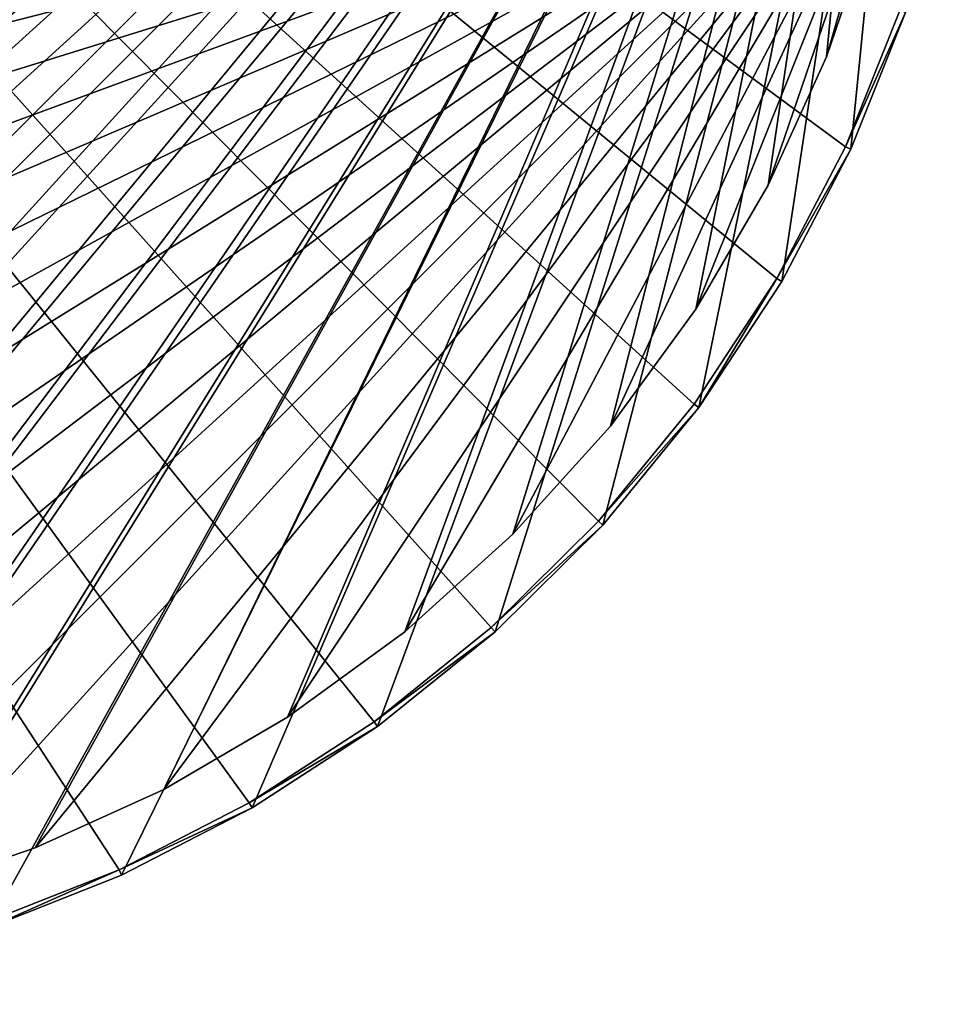
# Model space of a CAD drawing. Units: inches. Extents: x -9.8 to 17, y -9.8 to 9.8.
# Drawn here: x 3.4 to 9.6, y -9.8 to -3.2 of the extents above; entities that cross this region are included whole.
import ezdxf

# ---------------------------------------------------------------- set-up
doc = ezdxf.new("R2010")
doc.units = ezdxf.units.IN
doc.header["$MEASUREMENT"] = 0
doc.layers.get('0').update_dxf_attribs({"true_color": 0xff5454})

# ---------------------------------------------------------------- blocks, each defined once
blk = doc.blocks.new('Group')
at = {"color": 8, "true_color": 0x818181}
mesh = blk.add_polyface(dxfattribs=at)
corners = [(-8.7854, 20.8661, 3.4781), (9.2911, 20.8661, 1.7193), (-9.0841, 20.8661, 2.5999)]
mesh.append_faces([[corners[k] for k in face] for face in [(0, 1, 2)]], dxfattribs={"color": 8})
mesh = blk.add_polyface(dxfattribs=at)
corners = [(-8.3932, 20.8661, 4.3398), (9.2911, 20.8661, 1.7193), (-8.7854, 20.8661, 3.4781)]
mesh.append_faces([[corners[k] for k in face] for face in [(0, 1, 2)]], dxfattribs={"color": 8})
mesh = blk.add_polyface(dxfattribs=at)
corners = [(-7.9086, 20.8661, 5.1705), (9.2911, 20.8661, 1.7193), (-8.3932, 20.8661, 4.3398)]
mesh.append_faces([[corners[k] for k in face] for face in [(0, 1, 2)]], dxfattribs={"color": 8})
mesh = blk.add_polyface(dxfattribs=at)
corners = [(-7.3356, 20.8661, 5.9556), (9.2911, 20.8661, 1.7193), (-7.9086, 20.8661, 5.1705)]
mesh.append_faces([[corners[k] for k in face] for face in [(0, 1, 2)]], dxfattribs={"color": 8})
mesh = blk.add_polyface(dxfattribs=at)
corners = [(-6.6813, 20.8661, 6.6813), (9.2911, 20.8661, 1.7193), (-7.3356, 20.8661, 5.9556)]
mesh.append_faces([[corners[k] for k in face] for face in [(0, 1, 2)]], dxfattribs={"color": 8})
mesh = blk.add_polyface(dxfattribs=at)
corners = [(-5.9556, 20.8661, 7.3356), (9.2911, 20.8661, 1.7193), (-6.6813, 20.8661, 6.6813)]
mesh.append_faces([[corners[k] for k in face] for face in [(0, 1, 2)]], dxfattribs={"color": 8})
mesh = blk.add_polyface(dxfattribs=at)
corners = [(-5.1705, 20.8661, 7.9086), (9.2911, 20.8661, 1.7193), (-5.9556, 20.8661, 7.3356)]
mesh.append_faces([[corners[k] for k in face] for face in [(0, 1, 2)]], dxfattribs={"color": 8})
mesh = blk.add_polyface(dxfattribs=at)
corners = [(-4.3398, 20.8661, 8.3932), (9.2911, 20.8661, 1.7193), (-5.1705, 20.8661, 7.9086)]
mesh.append_faces([[corners[k] for k in face] for face in [(0, 1, 2)]], dxfattribs={"color": 8})
mesh = blk.add_polyface(dxfattribs=at)
corners = [(-3.4781, 20.8661, 8.7854), (9.2911, 20.8661, 1.7193), (-4.3398, 20.8661, 8.3932)]
mesh.append_faces([[corners[k] for k in face] for face in [(0, 1, 2)]], dxfattribs={"color": 8})
mesh = blk.add_polyface(dxfattribs=at)
corners = [(-2.5999, 20.8661, 9.0841), (9.2911, 20.8661, 1.7193), (-3.4781, 20.8661, 8.7854)]
mesh.append_faces([[corners[k] for k in face] for face in [(0, 1, 2)]], dxfattribs={"color": 8})
mesh = blk.add_polyface(dxfattribs=at)
corners = [(-1.7193, 20.8661, 9.2911), (9.2911, 20.8661, 1.7193), (-2.5999, 20.8661, 9.0841)]
mesh.append_faces([[corners[k] for k in face] for face in [(0, 1, 2)]], dxfattribs={"color": 8})
mesh = blk.add_polyface(dxfattribs=at)
corners = [(-0.849, 20.8661, 9.4106), (9.2911, 20.8661, 1.7193), (-1.7193, 20.8661, 9.2911)]
mesh.append_faces([[corners[k] for k in face] for face in [(0, 1, 2)]], dxfattribs={"color": 8})
mesh = blk.add_polyface(dxfattribs=at)
corners = [(0, 20.8661, 9.4488), (9.2911, 20.8661, 1.7193), (-0.849, 20.8661, 9.4106)]
mesh.append_faces([[corners[k] for k in face] for face in [(0, 1, 2)]], dxfattribs={"color": 8})
mesh = blk.add_polyface(dxfattribs=at)
corners = [(0, 20.8661, 9.4488), (0.849, 20.8661, 9.4106), (9.2911, 20.8661, 1.7193)]
mesh.append_faces([[corners[k] for k in face] for face in [(0, 1, 2)]], dxfattribs={"color": 8})
mesh = blk.add_polyface(dxfattribs=at)
corners = [(0.849, 20.8661, 9.4106), (1.7193, 20.8661, 9.2911), (9.2911, 20.8661, 1.7193)]
mesh.append_faces([[corners[k] for k in face] for face in [(0, 1, 2)]], dxfattribs={"color": 8})
mesh = blk.add_polyface(dxfattribs=at)
corners = [(1.7193, 20.8661, 9.2911), (2.5999, 20.8661, 9.0841), (9.2911, 20.8661, 1.7193)]
mesh.append_faces([[corners[k] for k in face] for face in [(0, 1, 2)]], dxfattribs={"color": 8})
mesh = blk.add_polyface(dxfattribs=at)
corners = [(3.4781, 20.748, 8.7854), (2.5999, 20.8661, 9.0841), (2.5999, 20.748, 9.0841)]
mesh.append_faces([[corners[k] for k in face] for face in [(0, 1, 2)]], dxfattribs={"color": 8})
mesh = blk.add_polyface(dxfattribs=at)
corners = [(3.4781, 20.8661, 8.7854), (2.5999, 20.8661, 9.0841), (3.4781, 20.748, 8.7854)]
mesh.append_faces([[corners[k] for k in face] for face in [(0, 1, 2)]], dxfattribs={"color": 8})
mesh = blk.add_polyface(dxfattribs=at)
corners = [(2.5999, 20.8661, 9.0841), (3.4781, 20.8661, 8.7854), (9.2911, 20.8661, 1.7193)]
mesh.append_faces([[corners[k] for k in face] for face in [(0, 1, 2)]], dxfattribs={"color": 8})
mesh = blk.add_polyface(dxfattribs=at)
corners = [(4.3398, 20.748, 8.3932), (3.4781, 20.8661, 8.7854), (3.4781, 20.748, 8.7854)]
mesh.append_faces([[corners[k] for k in face] for face in [(0, 1, 2)]], dxfattribs={"color": 8})
mesh = blk.add_polyface(dxfattribs=at)
corners = [(4.3398, 20.8661, 8.3932), (3.4781, 20.8661, 8.7854), (4.3398, 20.748, 8.3932)]
mesh.append_faces([[corners[k] for k in face] for face in [(0, 1, 2)]], dxfattribs={"color": 8})
mesh = blk.add_polyface(dxfattribs=at)
corners = [(3.4781, 20.8661, 8.7854), (4.3398, 20.8661, 8.3932), (9.2911, 20.8661, 1.7193)]
mesh.append_faces([[corners[k] for k in face] for face in [(0, 1, 2)]], dxfattribs={"color": 8})
mesh = blk.add_polyface(dxfattribs=at)
corners = [(5.1705, 20.748, 7.9086), (4.3398, 20.8661, 8.3932), (4.3398, 20.748, 8.3932)]
mesh.append_faces([[corners[k] for k in face] for face in [(0, 1, 2)]], dxfattribs={"color": 8})
mesh = blk.add_polyface(dxfattribs=at)
corners = [(5.1705, 20.8661, 7.9086), (4.3398, 20.8661, 8.3932), (5.1705, 20.748, 7.9086)]
mesh.append_faces([[corners[k] for k in face] for face in [(0, 1, 2)]], dxfattribs={"color": 8})
mesh = blk.add_polyface(dxfattribs=at)
corners = [(4.3398, 20.8661, 8.3932), (5.1705, 20.8661, 7.9086), (9.2911, 20.8661, 1.7193)]
mesh.append_faces([[corners[k] for k in face] for face in [(0, 1, 2)]], dxfattribs={"color": 8})
mesh = blk.add_polyface(dxfattribs=at)
corners = [(5.9556, 20.748, 7.3356), (5.1705, 20.8661, 7.9086), (5.1705, 20.748, 7.9086)]
mesh.append_faces([[corners[k] for k in face] for face in [(0, 1, 2)]], dxfattribs={"color": 8})
mesh = blk.add_polyface(dxfattribs=at)
corners = [(5.9556, 20.8661, 7.3356), (5.1705, 20.8661, 7.9086), (5.9556, 20.748, 7.3356)]
mesh.append_faces([[corners[k] for k in face] for face in [(0, 1, 2)]], dxfattribs={"color": 8})
mesh = blk.add_polyface(dxfattribs=at)
corners = [(5.1705, 20.8661, 7.9086), (5.9556, 20.8661, 7.3356), (9.2911, 20.8661, 1.7193)]
mesh.append_faces([[corners[k] for k in face] for face in [(0, 1, 2)]], dxfattribs={"color": 8})
mesh = blk.add_polyface(dxfattribs=at)
corners = [(6.6813, 20.8661, 6.6813), (5.9556, 20.8661, 7.3356), (5.9556, 20.748, 7.3356)]
mesh.append_faces([[corners[k] for k in face] for face in [(0, 1, 2)]], dxfattribs={"color": 8})
mesh = blk.add_polyface(dxfattribs=at)
corners = [(6.6813, 20.8661, 6.6813), (5.9556, 20.748, 7.3356), (6.6813, 20.748, 6.6813)]
mesh.append_faces([[corners[k] for k in face] for face in [(0, 1, 2)]], dxfattribs={"color": 8})
mesh = blk.add_polyface(dxfattribs=at)
corners = [(5.9556, 20.8661, 7.3356), (6.6813, 20.8661, 6.6813), (9.2911, 20.8661, 1.7193)]
mesh.append_faces([[corners[k] for k in face] for face in [(0, 1, 2)]], dxfattribs={"color": 8})
mesh = blk.add_polyface(dxfattribs=at)
corners = [(6.6813, 20.8661, 6.6813), (6.6813, 20.748, 6.6813), (7.3356, 20.748, 5.9556)]
mesh.append_faces([[corners[k] for k in face] for face in [(0, 1, 2)]], dxfattribs={"color": 8})
mesh = blk.add_polyface(dxfattribs=at)
corners = [(6.6813, 20.8661, 6.6813), (7.3356, 20.748, 5.9556), (7.3356, 20.8661, 5.9556)]
mesh.append_faces([[corners[k] for k in face] for face in [(0, 1, 2)]], dxfattribs={"color": 8})
mesh = blk.add_polyface(dxfattribs=at)
corners = [(6.6813, 20.8661, 6.6813), (7.3356, 20.8661, 5.9556), (9.2911, 20.8661, 1.7193)]
mesh.append_faces([[corners[k] for k in face] for face in [(0, 1, 2)]], dxfattribs={"color": 8})
mesh = blk.add_polyface(dxfattribs=at)
corners = [(7.3356, 20.8661, 5.9556), (7.3356, 20.748, 5.9556), (7.9086, 20.748, 5.1705)]
mesh.append_faces([[corners[k] for k in face] for face in [(0, 1, 2)]], dxfattribs={"color": 8})
mesh = blk.add_polyface(dxfattribs=at)
corners = [(7.3356, 20.8661, 5.9556), (7.9086, 20.748, 5.1705), (7.9086, 20.8661, 5.1705)]
mesh.append_faces([[corners[k] for k in face] for face in [(0, 1, 2)]], dxfattribs={"color": 8})
mesh = blk.add_polyface(dxfattribs=at)
corners = [(7.3356, 20.8661, 5.9556), (7.9086, 20.8661, 5.1705), (9.2911, 20.8661, 1.7193)]
mesh.append_faces([[corners[k] for k in face] for face in [(0, 1, 2)]], dxfattribs={"color": 8})
mesh = blk.add_polyface(dxfattribs=at)
corners = [(7.9086, 20.8661, 5.1705), (7.9086, 20.748, 5.1705), (8.3932, 20.748, 4.3398)]
mesh.append_faces([[corners[k] for k in face] for face in [(0, 1, 2)]], dxfattribs={"color": 8})
mesh = blk.add_polyface(dxfattribs=at)
corners = [(7.9086, 20.8661, 5.1705), (8.3932, 20.748, 4.3398), (8.3932, 20.8661, 4.3398)]
mesh.append_faces([[corners[k] for k in face] for face in [(0, 1, 2)]], dxfattribs={"color": 8})
mesh = blk.add_polyface(dxfattribs=at)
corners = [(7.9086, 20.8661, 5.1705), (8.3932, 20.8661, 4.3398), (9.2911, 20.8661, 1.7193)]
mesh.append_faces([[corners[k] for k in face] for face in [(0, 1, 2)]], dxfattribs={"color": 8})
mesh = blk.add_polyface(dxfattribs=at)
corners = [(8.3932, 20.8661, 4.3398), (8.3932, 20.748, 4.3398), (8.7854, 20.748, 3.4781)]
mesh.append_faces([[corners[k] for k in face] for face in [(0, 1, 2)]], dxfattribs={"color": 8})
mesh = blk.add_polyface(dxfattribs=at)
corners = [(8.3932, 20.8661, 4.3398), (8.7854, 20.748, 3.4781), (8.7854, 20.8661, 3.4781)]
mesh.append_faces([[corners[k] for k in face] for face in [(0, 1, 2)]], dxfattribs={"color": 8})
mesh = blk.add_polyface(dxfattribs=at)
corners = [(8.3932, 20.8661, 4.3398), (8.7854, 20.8661, 3.4781), (9.2911, 20.8661, 1.7193)]
mesh.append_faces([[corners[k] for k in face] for face in [(0, 1, 2)]], dxfattribs={"color": 8})
mesh = blk.add_polyface(dxfattribs=at)
corners = [(8.7854, 20.8661, 3.4781), (8.7854, 20.748, 3.4781), (9.0841, 20.748, 2.5999)]
mesh.append_faces([[corners[k] for k in face] for face in [(0, 1, 2)]], dxfattribs={"color": 8})
mesh = blk.add_polyface(dxfattribs=at)
corners = [(8.7854, 20.8661, 3.4781), (9.0841, 20.748, 2.5999), (9.0841, 20.8661, 2.5999)]
mesh.append_faces([[corners[k] for k in face] for face in [(0, 1, 2)]], dxfattribs={"color": 8})
mesh = blk.add_polyface(dxfattribs=at)
corners = [(8.7854, 20.8661, 3.4781), (9.0841, 20.8661, 2.5999), (9.2911, 20.8661, 1.7193)]
mesh.append_faces([[corners[k] for k in face] for face in [(0, 1, 2)]], dxfattribs={"color": 8})
mesh = blk.add_polyface(dxfattribs=at)
corners = [(-8.7854, 20.748, 3.4781), (-9.0841, 20.748, 2.5999), (9.2911, 20.748, -1.7193)]
mesh.append_faces([[corners[k] for k in face] for face in [(0, 1, 2)]], dxfattribs={"color": 8})
mesh = blk.add_polyface(dxfattribs=at)
corners = [(-8.3932, 20.748, 4.3398), (-8.7854, 20.748, 3.4781), (9.2911, 20.748, -1.7193)]
mesh.append_faces([[corners[k] for k in face] for face in [(0, 1, 2)]], dxfattribs={"color": 8})
mesh = blk.add_polyface(dxfattribs=at)
corners = [(-7.9086, 20.748, 5.1705), (-8.3932, 20.748, 4.3398), (9.2911, 20.748, -1.7193)]
mesh.append_faces([[corners[k] for k in face] for face in [(0, 1, 2)]], dxfattribs={"color": 8})
mesh = blk.add_polyface(dxfattribs=at)
corners = [(-7.3356, 20.748, 5.9556), (-7.9086, 20.748, 5.1705), (9.2911, 20.748, -1.7193)]
mesh.append_faces([[corners[k] for k in face] for face in [(0, 1, 2)]], dxfattribs={"color": 8})
mesh = blk.add_polyface(dxfattribs=at)
corners = [(-6.6813, 20.748, 6.6813), (-7.3356, 20.748, 5.9556), (9.2911, 20.748, -1.7193)]
mesh.append_faces([[corners[k] for k in face] for face in [(0, 1, 2)]], dxfattribs={"color": 8})
mesh = blk.add_polyface(dxfattribs=at)
corners = [(-5.9556, 20.748, 7.3356), (-6.6813, 20.748, 6.6813), (9.2911, 20.748, -1.7193)]
mesh.append_faces([[corners[k] for k in face] for face in [(0, 1, 2)]], dxfattribs={"color": 8})
mesh = blk.add_polyface(dxfattribs=at)
corners = [(-5.1705, 20.748, 7.9086), (-5.9556, 20.748, 7.3356), (9.2911, 20.748, -1.7193)]
mesh.append_faces([[corners[k] for k in face] for face in [(0, 1, 2)]], dxfattribs={"color": 8})
mesh = blk.add_polyface(dxfattribs=at)
corners = [(-4.3398, 20.748, 8.3932), (-5.1705, 20.748, 7.9086), (9.2911, 20.748, -1.7193)]
mesh.append_faces([[corners[k] for k in face] for face in [(0, 1, 2)]], dxfattribs={"color": 8})
mesh = blk.add_polyface(dxfattribs=at)
corners = [(-3.4781, 20.748, 8.7854), (-4.3398, 20.748, 8.3932), (9.2911, 20.748, -1.7193)]
mesh.append_faces([[corners[k] for k in face] for face in [(0, 1, 2)]], dxfattribs={"color": 8})
mesh = blk.add_polyface(dxfattribs=at)
corners = [(-2.5999, 20.748, 9.0841), (-3.4781, 20.748, 8.7854), (9.2911, 20.748, -1.7193)]
mesh.append_faces([[corners[k] for k in face] for face in [(0, 1, 2)]], dxfattribs={"color": 8})
mesh = blk.add_polyface(dxfattribs=at)
corners = [(-1.7193, 20.748, 9.2911), (-2.5999, 20.748, 9.0841), (9.2911, 20.748, -1.7193)]
mesh.append_faces([[corners[k] for k in face] for face in [(0, 1, 2)]], dxfattribs={"color": 8})
mesh = blk.add_polyface(dxfattribs=at)
corners = [(-0.849, 20.748, 9.4106), (-1.7193, 20.748, 9.2911), (9.2911, 20.748, -1.7193)]
mesh.append_faces([[corners[k] for k in face] for face in [(0, 1, 2)]], dxfattribs={"color": 8})
mesh = blk.add_polyface(dxfattribs=at)
corners = [(0, 20.748, 9.4488), (-0.849, 20.748, 9.4106), (9.2911, 20.748, -1.7193)]
mesh.append_faces([[corners[k] for k in face] for face in [(0, 1, 2)]], dxfattribs={"color": 8})
mesh = blk.add_polyface(dxfattribs=at)
corners = [(0, 20.748, 9.4488), (9.2911, 20.748, -1.7193), (0.849, 20.748, 9.4106)]
mesh.append_faces([[corners[k] for k in face] for face in [(0, 1, 2)]], dxfattribs={"color": 8})
mesh = blk.add_polyface(dxfattribs=at)
corners = [(0.849, 20.748, 9.4106), (9.2911, 20.748, -1.7193), (1.7193, 20.748, 9.2911)]
mesh.append_faces([[corners[k] for k in face] for face in [(0, 1, 2)]], dxfattribs={"color": 8})
mesh = blk.add_polyface(dxfattribs=at)
corners = [(1.7193, 20.748, 9.2911), (9.2911, 20.748, -1.7193), (2.5999, 20.748, 9.0841)]
mesh.append_faces([[corners[k] for k in face] for face in [(0, 1, 2)]], dxfattribs={"color": 8})
mesh = blk.add_polyface(dxfattribs=at)
corners = [(2.5999, 20.748, 9.0841), (9.2911, 20.748, -1.7193), (3.4781, 20.748, 8.7854)]
mesh.append_faces([[corners[k] for k in face] for face in [(0, 1, 2)]], dxfattribs={"color": 8})
mesh = blk.add_polyface(dxfattribs=at)
corners = [(3.4781, 20.748, 8.7854), (9.2911, 20.748, -1.7193), (4.3398, 20.748, 8.3932)]
mesh.append_faces([[corners[k] for k in face] for face in [(0, 1, 2)]], dxfattribs={"color": 8})
mesh = blk.add_polyface(dxfattribs=at)
corners = [(4.3398, 20.748, 8.3932), (9.2911, 20.748, -1.7193), (5.1705, 20.748, 7.9086)]
mesh.append_faces([[corners[k] for k in face] for face in [(0, 1, 2)]], dxfattribs={"color": 8})
mesh = blk.add_polyface(dxfattribs=at)
corners = [(5.1705, 20.748, 7.9086), (9.2911, 20.748, -1.7193), (5.9556, 20.748, 7.3356)]
mesh.append_faces([[corners[k] for k in face] for face in [(0, 1, 2)]], dxfattribs={"color": 8})
mesh = blk.add_polyface(dxfattribs=at)
corners = [(5.9556, 20.748, 7.3356), (9.2911, 20.748, -1.7193), (6.6813, 20.748, 6.6813)]
mesh.append_faces([[corners[k] for k in face] for face in [(0, 1, 2)]], dxfattribs={"color": 8})
mesh = blk.add_polyface(dxfattribs=at)
corners = [(6.6813, 20.748, 6.6813), (9.2911, 20.748, -1.7193), (7.3356, 20.748, 5.9556)]
mesh.append_faces([[corners[k] for k in face] for face in [(0, 1, 2)]], dxfattribs={"color": 8})
mesh = blk.add_polyface(dxfattribs=at)
corners = [(7.3356, 20.748, 5.9556), (9.2911, 20.748, -1.7193), (7.9086, 20.748, 5.1705)]
mesh.append_faces([[corners[k] for k in face] for face in [(0, 1, 2)]], dxfattribs={"color": 8})
mesh = blk.add_polyface(dxfattribs=at)
corners = [(7.9086, 20.748, 5.1705), (9.2911, 20.748, -1.7193), (8.3932, 20.748, 4.3398)]
mesh.append_faces([[corners[k] for k in face] for face in [(0, 1, 2)]], dxfattribs={"color": 8})
mesh = blk.add_polyface(dxfattribs=at)
corners = [(8.3932, 20.748, 4.3398), (9.2911, 20.748, -1.7193), (8.7854, 20.748, 3.4781)]
mesh.append_faces([[corners[k] for k in face] for face in [(0, 1, 2)]], dxfattribs={"color": 8})
mesh = blk.add_polyface(dxfattribs=at)
corners = [(8.7854, 20.748, 3.4781), (9.2911, 20.748, -1.7193), (9.0841, 20.748, 2.5999)]
mesh.append_faces([[corners[k] for k in face] for face in [(0, 1, 2)]], dxfattribs={"color": 8})
blk = doc.blocks.new('Group6')
at = {"color": 8, "true_color": 0x818181}
mesh = blk.add_polyface(dxfattribs=at)
corners = [(3.1444, 21.6536, 9.2852), (4.0396, 21.6536, 8.9321), (-6.5353, 21.6535, -7.307)]
mesh.append_faces([[corners[k] for k in face] for face in [(0, 1, 2)]], dxfattribs={"color": 8})
mesh = blk.add_polyface(dxfattribs=at)
corners = [(4.0396, 21.6536, 8.9321), (4.9132, 21.6536, 8.483), (-6.5353, 21.6535, -7.307)]
mesh.append_faces([[corners[k] for k in face] for face in [(0, 1, 2)]], dxfattribs={"color": 8})
mesh = blk.add_polyface(dxfattribs=at)
corners = [(4.9132, 21.6536, 8.483), (5.7501, 21.6536, 7.9397), (-6.5353, 21.6535, -7.307)]
mesh.append_faces([[corners[k] for k in face] for face in [(0, 1, 2)]], dxfattribs={"color": 8})
mesh = blk.add_polyface(dxfattribs=at)
corners = [(5.7501, 21.6536, 7.9397), (6.5353, 21.6535, 7.307), (-6.5353, 21.6535, -7.307)]
mesh.append_faces([[corners[k] for k in face] for face in [(0, 1, 2)]], dxfattribs={"color": 8})
mesh = blk.add_polyface(dxfattribs=at)
corners = [(6.5353, 21.6535, 7.307), (7.255, 21.6535, 6.593), (-6.5353, 21.6535, -7.307)]
mesh.append_faces([[corners[k] for k in face] for face in [(0, 1, 2)]], dxfattribs={"color": 8})
mesh = blk.add_polyface(dxfattribs=at)
corners = [(7.255, 21.6535, 6.593), (7.8971, 21.6535, 5.8084), (-6.5353, 21.6535, -7.307)]
mesh.append_faces([[corners[k] for k in face] for face in [(0, 1, 2)]], dxfattribs={"color": 8})
mesh = blk.add_polyface(dxfattribs=at)
corners = [(7.8971, 21.6535, 5.8084), (8.452, 21.6535, 4.9665), (-6.5353, 21.6535, -7.307)]
mesh.append_faces([[corners[k] for k in face] for face in [(0, 1, 2)]], dxfattribs={"color": 8})
mesh = blk.add_polyface(dxfattribs=at)
corners = [(8.452, 21.6535, 4.9665), (8.913, 21.6535, 4.0816), (-6.5353, 21.6535, -7.307)]
mesh.append_faces([[corners[k] for k in face] for face in [(0, 1, 2)]], dxfattribs={"color": 8})
mesh = blk.add_polyface(dxfattribs=at)
corners = [(8.913, 21.6535, 4.0816), (9.2768, 21.6535, 3.1691), (-6.5353, 21.6535, -7.307)]
mesh.append_faces([[corners[k] for k in face] for face in [(0, 1, 2)]], dxfattribs={"color": 8})
mesh = blk.add_polyface(dxfattribs=at)
corners = [(3.157, 21.6142, 9.3225), (4.0396, 21.6536, 8.9321), (3.1444, 21.6536, 9.2852)]
mesh.append_faces([[corners[k] for k in face] for face in [(0, 1, 2)]], dxfattribs={"color": 8})
mesh = blk.add_polyface(dxfattribs=at)
corners = [(3.157, 21.6142, 9.3225), (4.0558, 21.6142, 8.968), (4.0396, 21.6536, 8.9321)]
mesh.append_faces([[corners[k] for k in face] for face in [(0, 1, 2)]], dxfattribs={"color": 8})
mesh = blk.add_polyface(dxfattribs=at)
corners = [(4.0558, 21.6142, 8.968), (3.157, 20.8661, 9.3225), (4.0558, 20.8661, 8.968)]
mesh.append_faces([[corners[k] for k in face] for face in [(0, 1, 2)]], dxfattribs={"color": 8})
mesh = blk.add_polyface(dxfattribs=at)
corners = [(4.0558, 21.6142, 8.968), (3.157, 21.6142, 9.3225), (3.157, 20.8661, 9.3225)]
mesh.append_faces([[corners[k] for k in face] for face in [(0, 1, 2)]], dxfattribs={"color": 8})
mesh = blk.add_polyface(dxfattribs=at)
corners = [(4.0558, 21.6142, 8.968), (4.9329, 21.6142, 8.5171), (4.0396, 21.6536, 8.9321)]
mesh.append_faces([[corners[k] for k in face] for face in [(0, 1, 2)]], dxfattribs={"color": 8})
mesh = blk.add_polyface(dxfattribs=at)
corners = [(4.0396, 21.6536, 8.9321), (4.9329, 21.6142, 8.5171), (4.9132, 21.6536, 8.483)]
mesh.append_faces([[corners[k] for k in face] for face in [(0, 1, 2)]], dxfattribs={"color": 8})
mesh = blk.add_polyface(dxfattribs=at)
corners = [(4.9329, 21.6142, 8.5171), (4.0558, 20.8661, 8.968), (4.9329, 20.8661, 8.5171)]
mesh.append_faces([[corners[k] for k in face] for face in [(0, 1, 2)]], dxfattribs={"color": 8})
mesh = blk.add_polyface(dxfattribs=at)
corners = [(4.9329, 21.6142, 8.5171), (4.0558, 21.6142, 8.968), (4.0558, 20.8661, 8.968)]
mesh.append_faces([[corners[k] for k in face] for face in [(0, 1, 2)]], dxfattribs={"color": 8})
mesh = blk.add_polyface(dxfattribs=at)
corners = [(4.9329, 21.6142, 8.5171), (5.7732, 21.6142, 7.9716), (4.9132, 21.6536, 8.483)]
mesh.append_faces([[corners[k] for k in face] for face in [(0, 1, 2)]], dxfattribs={"color": 8})
mesh = blk.add_polyface(dxfattribs=at)
corners = [(4.9132, 21.6536, 8.483), (5.7732, 21.6142, 7.9716), (5.7501, 21.6536, 7.9397)]
mesh.append_faces([[corners[k] for k in face] for face in [(0, 1, 2)]], dxfattribs={"color": 8})
mesh = blk.add_polyface(dxfattribs=at)
corners = [(5.7732, 21.6142, 7.9716), (4.9329, 20.8661, 8.5171), (5.7732, 20.8661, 7.9716)]
mesh.append_faces([[corners[k] for k in face] for face in [(0, 1, 2)]], dxfattribs={"color": 8})
mesh = blk.add_polyface(dxfattribs=at)
corners = [(5.7732, 21.6142, 7.9716), (4.9329, 21.6142, 8.5171), (4.9329, 20.8661, 8.5171)]
mesh.append_faces([[corners[k] for k in face] for face in [(0, 1, 2)]], dxfattribs={"color": 8})
mesh = blk.add_polyface(dxfattribs=at)
corners = [(5.7732, 21.6142, 7.9716), (6.5615, 21.6142, 7.3363), (5.7501, 21.6536, 7.9397)]
mesh.append_faces([[corners[k] for k in face] for face in [(0, 1, 2)]], dxfattribs={"color": 8})
mesh = blk.add_polyface(dxfattribs=at)
corners = [(5.7501, 21.6536, 7.9397), (6.5615, 21.6142, 7.3363), (6.5353, 21.6535, 7.307)]
mesh.append_faces([[corners[k] for k in face] for face in [(0, 1, 2)]], dxfattribs={"color": 8})
mesh = blk.add_polyface(dxfattribs=at)
corners = [(6.5615, 21.6142, 7.3363), (5.7732, 21.6142, 7.9716), (6.5615, 20.8661, 7.3363)]
mesh.append_faces([[corners[k] for k in face] for face in [(0, 1, 2)]], dxfattribs={"color": 8})
mesh = blk.add_polyface(dxfattribs=at)
corners = [(6.5615, 20.8661, 7.3363), (5.7732, 21.6142, 7.9716), (5.7732, 20.8661, 7.9716)]
mesh.append_faces([[corners[k] for k in face] for face in [(0, 1, 2)]], dxfattribs={"color": 8})
mesh = blk.add_polyface(dxfattribs=at)
corners = [(6.5615, 21.6142, 7.3363), (7.2841, 21.6142, 6.6194), (6.5353, 21.6535, 7.307)]
mesh.append_faces([[corners[k] for k in face] for face in [(0, 1, 2)]], dxfattribs={"color": 8})
mesh = blk.add_polyface(dxfattribs=at)
corners = [(6.5353, 21.6535, 7.307), (7.2841, 21.6142, 6.6194), (7.255, 21.6535, 6.593)]
mesh.append_faces([[corners[k] for k in face] for face in [(0, 1, 2)]], dxfattribs={"color": 8})
mesh = blk.add_polyface(dxfattribs=at)
corners = [(7.2841, 21.6142, 6.6194), (6.5615, 21.6142, 7.3363), (7.2841, 20.8661, 6.6194)]
mesh.append_faces([[corners[k] for k in face] for face in [(0, 1, 2)]], dxfattribs={"color": 8})
mesh = blk.add_polyface(dxfattribs=at)
corners = [(7.2841, 20.8661, 6.6194), (6.5615, 21.6142, 7.3363), (6.5615, 20.8661, 7.3363)]
mesh.append_faces([[corners[k] for k in face] for face in [(0, 1, 2)]], dxfattribs={"color": 8})
mesh = blk.add_polyface(dxfattribs=at)
corners = [(7.2841, 21.6142, 6.6194), (7.9288, 21.6142, 5.8318), (7.255, 21.6535, 6.593)]
mesh.append_faces([[corners[k] for k in face] for face in [(0, 1, 2)]], dxfattribs={"color": 8})
mesh = blk.add_polyface(dxfattribs=at)
corners = [(7.255, 21.6535, 6.593), (7.9288, 21.6142, 5.8318), (7.8971, 21.6535, 5.8084)]
mesh.append_faces([[corners[k] for k in face] for face in [(0, 1, 2)]], dxfattribs={"color": 8})
mesh = blk.add_polyface(dxfattribs=at)
corners = [(7.2841, 21.6142, 6.6194), (7.9288, 20.8661, 5.8318), (7.9288, 21.6142, 5.8318)]
mesh.append_faces([[corners[k] for k in face] for face in [(0, 1, 2)]], dxfattribs={"color": 8})
mesh = blk.add_polyface(dxfattribs=at)
corners = [(7.2841, 21.6142, 6.6194), (7.2841, 20.8661, 6.6194), (7.9288, 20.8661, 5.8318)]
mesh.append_faces([[corners[k] for k in face] for face in [(0, 1, 2)]], dxfattribs={"color": 8})
mesh = blk.add_polyface(dxfattribs=at)
corners = [(7.9288, 21.6142, 5.8318), (8.452, 21.6535, 4.9665), (7.8971, 21.6535, 5.8084)]
mesh.append_faces([[corners[k] for k in face] for face in [(0, 1, 2)]], dxfattribs={"color": 8})
mesh = blk.add_polyface(dxfattribs=at)
corners = [(7.9288, 21.6142, 5.8318), (8.4859, 21.6142, 4.9864), (8.452, 21.6535, 4.9665)]
mesh.append_faces([[corners[k] for k in face] for face in [(0, 1, 2)]], dxfattribs={"color": 8})
mesh = blk.add_polyface(dxfattribs=at)
corners = [(7.9288, 21.6142, 5.8318), (8.4859, 20.8661, 4.9864), (8.4859, 21.6142, 4.9864)]
mesh.append_faces([[corners[k] for k in face] for face in [(0, 1, 2)]], dxfattribs={"color": 8})
mesh = blk.add_polyface(dxfattribs=at)
corners = [(7.9288, 21.6142, 5.8318), (7.9288, 20.8661, 5.8318), (8.4859, 20.8661, 4.9864)]
mesh.append_faces([[corners[k] for k in face] for face in [(0, 1, 2)]], dxfattribs={"color": 8})
mesh = blk.add_polyface(dxfattribs=at)
corners = [(8.4859, 21.6142, 4.9864), (8.9488, 21.6142, 4.098), (8.452, 21.6535, 4.9665)]
mesh.append_faces([[corners[k] for k in face] for face in [(0, 1, 2)]], dxfattribs={"color": 8})
mesh = blk.add_polyface(dxfattribs=at)
corners = [(8.452, 21.6535, 4.9665), (8.9488, 21.6142, 4.098), (8.913, 21.6535, 4.0816)]
mesh.append_faces([[corners[k] for k in face] for face in [(0, 1, 2)]], dxfattribs={"color": 8})
mesh = blk.add_polyface(dxfattribs=at)
corners = [(8.4859, 21.6142, 4.9864), (8.9488, 20.8661, 4.098), (8.9488, 21.6142, 4.098)]
mesh.append_faces([[corners[k] for k in face] for face in [(0, 1, 2)]], dxfattribs={"color": 8})
mesh = blk.add_polyface(dxfattribs=at)
corners = [(8.4859, 21.6142, 4.9864), (8.4859, 20.8661, 4.9864), (8.9488, 20.8661, 4.098)]
mesh.append_faces([[corners[k] for k in face] for face in [(0, 1, 2)]], dxfattribs={"color": 8})
mesh = blk.add_polyface(dxfattribs=at)
corners = [(8.913, 21.6535, 4.0816), (9.314, 21.6142, 3.1819), (9.2768, 21.6535, 3.1691)]
mesh.append_faces([[corners[k] for k in face] for face in [(0, 1, 2)]], dxfattribs={"color": 8})
mesh = blk.add_polyface(dxfattribs=at)
corners = [(8.9488, 21.6142, 4.098), (9.314, 21.6142, 3.1819), (8.913, 21.6535, 4.0816)]
mesh.append_faces([[corners[k] for k in face] for face in [(0, 1, 2)]], dxfattribs={"color": 8})
mesh = blk.add_polyface(dxfattribs=at)
corners = [(9.314, 21.6142, 3.1819), (8.9488, 20.8661, 4.098), (9.314, 20.8661, 3.1819)]
mesh.append_faces([[corners[k] for k in face] for face in [(0, 1, 2)]], dxfattribs={"color": 8})
mesh = blk.add_polyface(dxfattribs=at)
corners = [(8.9488, 21.6142, 4.098), (8.9488, 20.8661, 4.098), (9.314, 21.6142, 3.1819)]
mesh.append_faces([[corners[k] for k in face] for face in [(0, 1, 2)]], dxfattribs={"color": 8})
mesh = blk.add_polyface(dxfattribs=at)
corners = [(-8.968, 20.8661, 4.0558), (-9.3225, 20.8661, 3.157), (9.5816, 20.8661, -2.2511)]
mesh.append_faces([[corners[k] for k in face] for face in [(0, 1, 2)]], dxfattribs={"color": 8})
mesh = blk.add_polyface(dxfattribs=at)
corners = [(-8.5171, 20.8661, 4.9329), (-8.968, 20.8661, 4.0558), (9.5816, 20.8661, -2.2511)]
mesh.append_faces([[corners[k] for k in face] for face in [(0, 1, 2)]], dxfattribs={"color": 8})
mesh = blk.add_polyface(dxfattribs=at)
corners = [(-7.9716, 20.8661, 5.7732), (-8.5171, 20.8661, 4.9329), (9.5816, 20.8661, -2.2511)]
mesh.append_faces([[corners[k] for k in face] for face in [(0, 1, 2)]], dxfattribs={"color": 8})
mesh = blk.add_polyface(dxfattribs=at)
corners = [(-7.3363, 20.8661, 6.5615), (-7.9716, 20.8661, 5.7732), (9.5816, 20.8661, -2.2511)]
mesh.append_faces([[corners[k] for k in face] for face in [(0, 1, 2)]], dxfattribs={"color": 8})
mesh = blk.add_polyface(dxfattribs=at)
corners = [(-6.6194, 20.8661, 7.2841), (-7.3363, 20.8661, 6.5615), (9.5816, 20.8661, -2.2511)]
mesh.append_faces([[corners[k] for k in face] for face in [(0, 1, 2)]], dxfattribs={"color": 8})
mesh = blk.add_polyface(dxfattribs=at)
corners = [(-5.8318, 20.8661, 7.9288), (-6.6194, 20.8661, 7.2841), (9.5816, 20.8661, -2.2511)]
mesh.append_faces([[corners[k] for k in face] for face in [(0, 1, 2)]], dxfattribs={"color": 8})
mesh = blk.add_polyface(dxfattribs=at)
corners = [(-4.9864, 20.8661, 8.4859), (-5.8318, 20.8661, 7.9288), (9.5816, 20.8661, -2.2511)]
mesh.append_faces([[corners[k] for k in face] for face in [(0, 1, 2)]], dxfattribs={"color": 8})
mesh = blk.add_polyface(dxfattribs=at)
corners = [(-4.098, 20.8661, 8.9488), (-4.9864, 20.8661, 8.4859), (9.5816, 20.8661, -2.2511)]
mesh.append_faces([[corners[k] for k in face] for face in [(0, 1, 2)]], dxfattribs={"color": 8})
mesh = blk.add_polyface(dxfattribs=at)
corners = [(-3.1819, 20.8661, 9.314), (-4.098, 20.8661, 8.9488), (9.5816, 20.8661, -2.2511)]
mesh.append_faces([[corners[k] for k in face] for face in [(0, 1, 2)]], dxfattribs={"color": 8})
mesh = blk.add_polyface(dxfattribs=at)
corners = [(-2.2533, 20.8661, 9.5811), (-3.1819, 20.8661, 9.314), (9.5816, 20.8661, -2.2511)]
mesh.append_faces([[corners[k] for k in face] for face in [(0, 1, 2)]], dxfattribs={"color": 8})
mesh = blk.add_polyface(dxfattribs=at)
corners = [(-1.3268, 20.8662, 9.7527), (-2.2533, 20.8661, 9.5811), (9.5816, 20.8661, -2.2511)]
mesh.append_faces([[corners[k] for k in face] for face in [(0, 1, 2)]], dxfattribs={"color": 8})
mesh = blk.add_polyface(dxfattribs=at)
corners = [(-0.4153, 20.8662, 9.8338), (-1.3268, 20.8662, 9.7527), (9.5816, 20.8661, -2.2511)]
mesh.append_faces([[corners[k] for k in face] for face in [(0, 1, 2)]], dxfattribs={"color": 8})
mesh = blk.add_polyface(dxfattribs=at)
corners = [(-0.4153, 20.8662, 9.8338), (9.5816, 20.8661, -2.2511), (0.47, 20.8662, 9.8313)]
mesh.append_faces([[corners[k] for k in face] for face in [(0, 1, 2)]], dxfattribs={"color": 8})
mesh = blk.add_polyface(dxfattribs=at)
corners = [(0.47, 20.8662, 9.8313), (9.5816, 20.8661, -2.2511), (1.3515, 20.8662, 9.7493)]
mesh.append_faces([[corners[k] for k in face] for face in [(0, 1, 2)]], dxfattribs={"color": 8})
mesh = blk.add_polyface(dxfattribs=at)
corners = [(1.3515, 20.8662, 9.7493), (9.5816, 20.8661, -2.2511), (2.2511, 20.8662, 9.5816)]
mesh.append_faces([[corners[k] for k in face] for face in [(0, 1, 2)]], dxfattribs={"color": 8})
mesh = blk.add_polyface(dxfattribs=at)
corners = [(2.2511, 20.8662, 9.5816), (9.5816, 20.8661, -2.2511), (3.157, 20.8661, 9.3225)]
mesh.append_faces([[corners[k] for k in face] for face in [(0, 1, 2)]], dxfattribs={"color": 8})
mesh = blk.add_polyface(dxfattribs=at)
corners = [(3.157, 20.8661, 9.3225), (9.5816, 20.8661, -2.2511), (4.0558, 20.8661, 8.968)]
mesh.append_faces([[corners[k] for k in face] for face in [(0, 1, 2)]], dxfattribs={"color": 8})
mesh = blk.add_polyface(dxfattribs=at)
corners = [(4.0558, 20.8661, 8.968), (9.5816, 20.8661, -2.2511), (4.9329, 20.8661, 8.5171)]
mesh.append_faces([[corners[k] for k in face] for face in [(0, 1, 2)]], dxfattribs={"color": 8})
mesh = blk.add_polyface(dxfattribs=at)
corners = [(4.9329, 20.8661, 8.5171), (9.5816, 20.8661, -2.2511), (5.7732, 20.8661, 7.9716)]
mesh.append_faces([[corners[k] for k in face] for face in [(0, 1, 2)]], dxfattribs={"color": 8})
mesh = blk.add_polyface(dxfattribs=at)
corners = [(5.7732, 20.8661, 7.9716), (9.5816, 20.8661, -2.2511), (6.5615, 20.8661, 7.3363)]
mesh.append_faces([[corners[k] for k in face] for face in [(0, 1, 2)]], dxfattribs={"color": 8})
mesh = blk.add_polyface(dxfattribs=at)
corners = [(6.5615, 20.8661, 7.3363), (9.5816, 20.8661, -2.2511), (7.2841, 20.8661, 6.6194)]
mesh.append_faces([[corners[k] for k in face] for face in [(0, 1, 2)]], dxfattribs={"color": 8})
mesh = blk.add_polyface(dxfattribs=at)
corners = [(7.2841, 20.8661, 6.6194), (9.5816, 20.8661, -2.2511), (7.9288, 20.8661, 5.8318)]
mesh.append_faces([[corners[k] for k in face] for face in [(0, 1, 2)]], dxfattribs={"color": 8})
mesh = blk.add_polyface(dxfattribs=at)
corners = [(7.9288, 20.8661, 5.8318), (9.5816, 20.8661, -2.2511), (8.4859, 20.8661, 4.9864)]
mesh.append_faces([[corners[k] for k in face] for face in [(0, 1, 2)]], dxfattribs={"color": 8})
mesh = blk.add_polyface(dxfattribs=at)
corners = [(8.4859, 20.8661, 4.9864), (9.5816, 20.8661, -2.2511), (8.9488, 20.8661, 4.098)]
mesh.append_faces([[corners[k] for k in face] for face in [(0, 1, 2)]], dxfattribs={"color": 8})
mesh = blk.add_polyface(dxfattribs=at)
corners = [(8.9488, 20.8661, 4.098), (9.5816, 20.8661, -2.2511), (9.314, 20.8661, 3.1819)]
mesh.append_faces([[corners[k] for k in face] for face in [(0, 1, 2)]], dxfattribs={"color": 8})

msp = doc.modelspace()

# ---------------------------------------------------------------- block references
at = {"color": 0, "extrusion": (0, -1, -4.37114e-08)}
for name in ['Group6', 'Group']:
    msp.add_blockref(name, (0, 0), dxfattribs=at)

doc.saveas('drawing.dxf')
